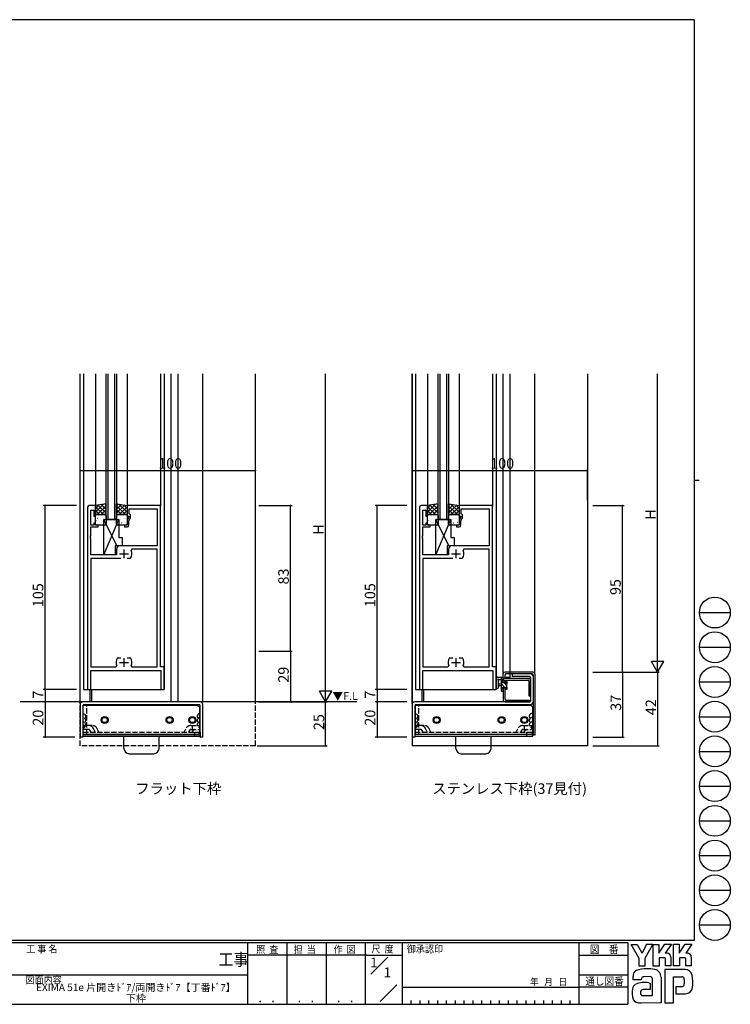
# Model space of a CAD drawing. Extents: x 0 to 793, y 0 to 564.
# Drawn here: x 388 to 793, y 0 to 561 of the extents above; entities that cross this region are included whole.
import ezdxf
from ezdxf.enums import TextEntityAlignment as Align

# ---------------------------------------------------------------- set-up
doc = ezdxf.new("R2010")
doc.units = 0
doc.linetypes.add('YHIDDEN_1', pattern=[4, 3, -1])
for name, color, linetype in [('USER1', 3, 'CONTINUOUS'), ('YKK_11', 7, 'CONTINUOUS'), ('YKK_12', 2, 'CONTINUOUS'), ('YKK_13', 4, 'CONTINUOUS'), ('YKK_D', 6, 'CONTINUOUS'), ('YKK_ZWAK', 7, 'CONTINUOUS')]:
    doc.layers.add(name, color=color, linetype=linetype)
doc.styles.get("Standard").update_dxf_attribs({"font": 'ROMANS.SHX', "bigfont": 'EXTFONT.SHX'})
doc.styles.add('YKK_OSSTYLE1', font='romans.shx', dxfattribs={"width": 0.9, "bigfont": 'EXTFONT.SHX'})

# ---------------------------------------------------------------- blocks, each defined once
blk = doc.blocks.new('A201')
at = {"layer": 'YKK_ZWAK', "color": 254, "linetype": 'Continuous'}
for p, q in [((571, 410), (21, 410)), ((571, 410), (571, 35)), ((571, 222.5), (573, 222.5)), ((571, 35), (21, 35)), ((544, 34), (21, 34)), ((389, 34), (389, 9)), ((437, 34), (437, 9)), ((452, 34), (452, 9)), ((524, 34), (524, 9)), ((544, 34), (544, 9)), ((548.59, 27.71), (545.31, 33.35)), ((545.31, 33.35), (547.82, 33.35)), ((547.82, 33.35), (549.62, 29.99)), ((551.6, 33.43), (549.77, 29.88)), ((554.19, 33.43), (550.95, 27.7)), ((551.6, 33.43), (554.19, 33.43)), ((554.33, 24.55), (554.33, 33.41)), ((554.33, 33.41), (556.63, 33.41)), ((556.63, 29.77), (559.04, 33.45)), ((556.63, 33.41), (556.63, 29.77)), ((559.04, 33.45), (561.77, 33.45)), ((561.77, 33.45), (559.24, 29.78)), ((562.55, 24.63), (562.55, 33.49)), ((562.55, 33.49), (564.89, 33.49)), ((564.89, 29.78), (567.34, 33.49)), ((564.89, 33.49), (564.89, 29.78)), ((567.34, 33.49), (570.04, 33.49)), ((569.77, 33.02), (567.54, 29.84)), ((570.04, 33.49), (569.77, 33.02)), ((549.62, 29.99), (549.77, 29.88)), ((559.99, 29.78), (559.24, 29.78)), ((561.53, 28.24), (561.53, 24.61)), ((568.29, 29.84), (567.54, 29.84)), ((569.83, 28.24), (569.83, 24.65)), ((548.59, 24.53), (548.59, 27.71)), ((550.95, 24.53), (548.59, 24.53)), ((550.95, 27.7), (550.95, 24.53)), ((556.7, 24.55), (554.33, 24.55)), ((558.98, 27.87), (556.7, 27.87)), ((556.7, 27.87), (556.7, 24.55)), ((559.29, 27.75), (558.98, 27.87)), ((559.29, 24.61), (559.29, 27.75)), ((561.53, 24.61), (559.29, 24.61)), ((564.99, 24.63), (562.55, 24.63)), ((567.26, 27.89), (564.99, 27.89)), ((564.99, 27.89), (564.99, 24.63)), ((567.57, 27.77), (567.26, 27.89)), ((567.57, 24.65), (567.57, 27.77)), ((567.57, 24.68), (567.61, 24.65)), ((569.83, 24.65), (567.57, 24.65)), ((524, 21), (544, 21)), ((546.08, 18.95), (546.08, 20.33)), ((553.25, 20.28), (550.61, 20.23)), ((559.02, 23.22), (559.02, 9.57)), ((567.3, 23.22), (559.02, 23.22)), ((562.61, 9.57), (562.61, 20.24)), ((562.61, 20.24), (565.93, 20.24)), ((549.41, 18.95), (546.08, 18.95)), ((552.55, 17.73), (553.05, 17.62)), ((553.05, 17.62), (553.05, 15.05)), ((554.02, 12.52), (554.02, 19.47)), ((557.51, 20.01), (557.51, 9.59)), ((566.01, 16.15), (563.48, 16.15)), ((563.48, 16.15), (563.48, 13.2)), ((566.98, 19.17), (566.99, 17.29)), ((452, 16), (524, 16)), ((550, 12.52), (554.02, 12.52)), ((553.05, 15.05), (550.2, 15.05)), ((553.71, 12.52), (553.96, 12.52)), ((554.02, 12.52), (554.02, 12.52)), ((563.48, 13.2), (567.28, 13.2)), ((567.28, 13.2), (568.06, 13.37)), ((21, 9), (544, 9)), ((549.41, 9.53), (548.34, 9.53)), ((557.28, 9.55), (549.41, 9.53)), ((557.51, 9.59), (557.28, 9.55)), ((559.02, 9.57), (562.05, 9.57)), ((562.05, 9.57), (562.61, 9.57))]:
    blk.add_line(p, q, dxfattribs=at)
at = {"layer": 'YKK_ZWAK', "color": 8, "linetype": 'Continuous'}
for p, q in [((573.13, 168.56), (585.73, 168.56)), ((573.13, 154.42), (585.73, 154.42)), ((573.13, 140.28), (585.73, 140.28)), ((573.13, 126.14), (585.73, 126.14)), ((573.13, 112), (585.73, 112)), ((573.13, 97.86), (585.73, 97.86)), ((573.13, 83.72), (585.73, 83.72)), ((573.13, 69.58), (585.73, 69.58)), ((573.13, 55.44), (585.73, 55.44)), ((573.13, 41.3), (585.73, 41.3))]:
    blk.add_line(p, q, dxfattribs=at)
at = {"layer": 'YKK_ZWAK', "color": 131, "linetype": 'Continuous'}
for p, q in [((405, 34), (405, 9)), ((421, 34), (421, 9)), ((437.7, 29), (389, 29)), ((437.7, 29), (452, 29)), ((439.26, 21.33), (446.19, 28.25)), ((524, 29), (544, 29)), ((205, 21), (297, 21)), ((297, 21), (389, 21)), ((443.05, 10.18), (449.85, 16.98)), ((544, 16), (524, 16)), ((455.6, 10.5), (455.6, 9)), ((459.2, 10.5), (459.2, 9)), ((462.8, 10.5), (462.8, 9)), ((466.4, 10.5), (466.4, 9)), ((470, 10.5), (470, 9)), ((473.6, 10.5), (473.6, 9)), ((477.2, 10.5), (477.2, 9)), ((480.8, 10.5), (480.8, 9)), ((484.4, 10.5), (484.4, 9)), ((488, 10.5), (488, 9)), ((491.6, 10.5), (491.6, 9)), ((495.2, 10.5), (495.2, 9)), ((498.8, 10.5), (498.8, 9)), ((502.4, 10.5), (502.4, 9)), ((506, 10.5), (506, 9)), ((509.6, 10.5), (509.6, 9)), ((513.2, 10.5), (513.2, 9)), ((516.8, 10.5), (516.8, 9)), ((520.4, 10.5), (520.4, 9))]:
    blk.add_line(p, q, dxfattribs=at)
at = {"layer": 'YKK_ZWAK', "color": 8, "linetype": 'Continuous'}
for centre in [(579.43, 168.56), (579.43, 154.42), (579.43, 140.28), (579.43, 126.14), (579.43, 112), (579.43, 97.86), (579.43, 83.72), (579.43, 69.58), (579.43, 55.44), (579.43, 41.3)]:
    blk.add_circle(centre, 6.3, dxfattribs=at)
at = {"layer": 'YKK_ZWAK', "color": 254, "linetype": 'Continuous'}
for centre, radius, start, end in [((559.99, 28.24), 1.54, 0.0017, 89.996), ((568.29, 28.29), 1.54, 0.0017, 89.996), ((549.69, 20.31), 3.6, 158.4108, 179.7178), ((548, 21.1), 1.75, 109.0213, 161.5126), ((551.66, 10.86), 12.63, 89.8916, 109.3085), ((550.51, 19.02), 1.21, 85.5055, 126.7804), ((552.03, 8.67), 14.82, 78.7801, 91.4694), ((552.9, 19.18), 1.16, 14.7552, 72.4499), ((554.38, 20.07), 3.18, 40.6642, 80.3169), ((554.22, 20.08), 3.29, 358.7806, 38.7656), ((566.05, 19.37), 0.878, 16.4312, 96.9166), ((567.19, 20.11), 3.1, 14.4457, 87.0875), ((555.55, 18.15), 14.9, 350.9903, 10.6762), ((548.59, 14.77), 2.79, 121.8271, 169.0847), ((550.8, 8.39), 9.51, 79.381, 112.0583), ((550.91, 18.99), 1.51, 138.4638, 181.7136), ((566.01, 17.08), 0.933, 269.9547, 342.9014), ((564.38, 18.85), 2.62, 4.9342, 17.0355), ((564.36, 17.54), 2.64, 343.6902, 354.7536), ((553.61, 13.72), 7.92, 168.7637, 199.8008), ((550.84, 13.77), 1.69, 171.082, 216.7192), ((550.21, 14.01), 1.03, 90.3395, 178.0364), ((550.18, 13.6), 1.09, 230.9728, 260.7549), ((567.24, 16.32), 3.07, 285.4429, 349.9045), ((548.6, 12.25), 2.73, 207.3144, 263.5946)]:
    blk.add_arc(centre, radius, start, end, dxfattribs=at)
at = {"layer": 'YKK_ZWAK', "color": 131, "linetype": 'Continuous', "style": 'YKK_OSSTYLE1', "width": 0.9}
for s, height, p in [('工 事 名', 3, (298.87, 30.05)), ('照  査', 3, (392.56, 29.87)), ('担  当', 3, (407.82, 29.87)), ('作  図', 3, (424.09, 29.88)), ('尺  度', 3, (439.51, 30.04)), ('御承認印', 3, (453.91, 30.05)), ('図\u3000番', 3.2, (528.43, 29.81)), ('図面内容', 3, (298.58, 17.47)), ('通し図番', 3.2, (526.63, 16.8)), ('年   月   日', 2.828, (504.13, 16.74)), (' ． ．', 3.5, (392.18, 9.75)), (' ． ．', 3.5, (408.18, 9.75)), (' ． ．', 3.5, (424.18, 9.75))]:
    blk.add_text(s, height=height, dxfattribs=at).set_placement(p)
at = {"layer": 'YKK_ZWAK', "color": 254, "linetype": 'Continuous', "style": 'YKK_OSSTYLE1', "width": 0.9}
blk.add_text('工事', height=5, dxfattribs=at).set_placement((377.17, 24.75))

msp = doc.modelspace()

# ---------------------------------------------------------------- linework, layer by layer
at = {"layer": 'YKK_11', "color": 0, "linetype": 'ByBlock', "lineweight": -2}
for p, q in [((426.75, 283.4), (426.75, 179.4)), ((431.35, 284.4), (427.75, 284.4)), ((428.68, 273.2), (428.68, 281.7)), ((428.68, 281.7), (430.35, 281.7)), ((430.35, 281.7), (430.35, 278.4)), ((431.35, 278.4), (431.35, 284.4)), ((468.35, 284.4), (449.35, 284.4)), ((449.35, 284.4), (449.35, 278.4)), ((450.55, 279.6), (450.55, 282.47)), ((450.55, 282.47), (466.42, 282.47)), ((466.42, 282.47), (466.42, 261.4)), ((468.35, 192.4), (468.35, 284.4)), ((616.12, 283.4), (616.12, 179.4)), ((620.72, 284.4), (617.12, 284.4)), ((618.05, 273.2), (618.05, 281.7)), ((618.05, 281.7), (619.72, 281.7)), ((619.72, 281.7), (619.72, 278.4)), ((620.72, 278.4), (620.72, 284.4)), ((657.72, 284.4), (638.72, 284.4)), ((638.72, 284.4), (638.72, 278.4)), ((639.92, 279.6), (639.92, 282.47)), ((639.92, 282.47), (655.79, 282.47)), ((655.79, 282.47), (655.79, 261.4)), ((657.72, 192.4), (657.72, 284.4)), ((430.35, 278.4), (431.35, 278.4)), ((449.35, 278.4), (450.35, 278.4)), ((450.35, 277.9), (449.35, 275.76)), ((449.35, 275.76), (449.35, 273.2)), ((450.35, 278.4), (450.35, 277.9)), ((450.35, 275.53), (451.25, 277.48)), ((450.35, 273.2), (450.35, 275.53)), ((450.85, 279.43), (450.55, 279.6)), ((451.35, 277.9), (451.35, 278.56)), ((619.72, 278.4), (620.72, 278.4)), ((638.72, 278.4), (639.72, 278.4)), ((639.72, 277.9), (638.72, 275.76)), ((638.72, 275.76), (638.72, 273.2)), ((639.72, 278.4), (639.72, 277.9)), ((639.72, 275.53), (640.62, 277.48)), ((639.72, 273.2), (639.72, 275.53)), ((640.22, 279.43), (639.92, 279.6)), ((640.72, 277.9), (640.72, 278.56)), ((430.35, 273.2), (428.68, 273.2)), ((428.68, 267.36), (428.68, 272.2)), ((428.68, 272.2), (432.85, 272.2)), ((431.35, 274.4), (430.35, 274.4)), ((430.35, 274.4), (430.35, 273.2)), ((431.35, 273.2), (431.35, 274.4)), ((432.85, 273.2), (431.35, 273.2)), ((432.85, 272.2), (432.85, 273.2)), ((449.35, 273.2), (447.85, 273.2)), ((447.85, 273.2), (447.85, 272.2)), ((447.85, 272.2), (449.35, 272.2)), ((619.72, 273.2), (618.05, 273.2)), ((618.05, 267.36), (618.05, 272.2)), ((618.05, 272.2), (622.22, 272.2)), ((620.72, 274.4), (619.72, 274.4)), ((619.72, 274.4), (619.72, 273.2)), ((620.72, 273.2), (620.72, 274.4)), ((622.22, 273.2), (620.72, 273.2)), ((622.22, 272.2), (622.22, 273.2)), ((638.72, 273.2), (637.22, 273.2)), ((637.22, 273.2), (637.22, 272.2)), ((637.22, 272.2), (638.72, 272.2)), ((428.56, 267.17), (428.68, 267.36)), ((428.56, 266.63), (428.56, 267.17)), ((428.68, 266.44), (428.56, 266.63)), ((428.56, 266.17), (428.68, 266.36)), ((428.56, 265.63), (428.56, 266.17)), ((428.68, 265.44), (428.56, 265.63)), ((428.68, 266.36), (428.68, 266.44)), ((428.68, 256.2), (428.68, 265.44)), ((617.93, 267.17), (618.05, 267.36)), ((617.93, 266.63), (617.93, 267.17)), ((618.05, 266.44), (617.93, 266.63)), ((617.93, 266.17), (618.05, 266.36)), ((617.93, 265.63), (617.93, 266.17)), ((618.05, 265.44), (617.93, 265.63)), ((618.05, 266.36), (618.05, 266.44)), ((618.05, 256.2), (618.05, 265.44)), ((443.25, 259.4), (443.25, 256.2)), ((466.42, 261.4), (445.25, 261.4)), ((452.1, 259.47), (451.64, 258.76)), ((466.42, 259.47), (452.1, 259.47)), ((466.42, 192.33), (466.42, 259.47)), ((632.62, 259.4), (632.62, 256.2)), ((655.79, 261.4), (634.62, 261.4)), ((641.47, 259.47), (641.01, 258.76)), ((655.79, 259.47), (641.47, 259.47)), ((655.79, 192.33), (655.79, 259.47)), ((443.25, 256.2), (428.68, 256.2)), ((445.8, 254.2), (428.68, 254.2)), ((428.68, 254.2), (428.68, 192.33)), ((450.99, 254.2), (449.3, 254.2)), ((451.24, 254.33), (450.99, 254.2)), ((632.62, 256.2), (618.05, 256.2)), ((635.17, 254.2), (618.05, 254.2)), ((618.05, 254.2), (618.05, 192.33)), ((640.36, 254.2), (638.67, 254.2)), ((640.61, 254.33), (640.36, 254.2)), ((443.85, 197.47), (444.1, 197.6)), ((444.1, 197.6), (445.8, 197.6)), ((449.3, 197.6), (450.99, 197.6)), ((449.3, 197.6), (450.99, 197.6)), ((450.99, 197.6), (451.24, 197.47)), ((633.22, 197.47), (633.47, 197.6)), ((633.47, 197.6), (635.17, 197.6)), ((638.67, 197.6), (640.36, 197.6)), ((638.67, 197.6), (640.36, 197.6)), ((640.36, 197.6), (640.61, 197.47)), ((428.68, 192.33), (442.99, 192.33)), ((442.99, 192.33), (443.45, 193.04)), ((451.64, 193.04), (452.1, 192.33)), ((452.1, 192.33), (466.42, 192.33)), ((470.55, 192.4), (468.35, 192.4)), ((470.55, 179.4), (470.55, 192.4)), ((618.05, 192.33), (632.37, 192.33)), ((632.37, 192.33), (632.82, 193.04)), ((641.01, 193.04), (641.47, 192.33)), ((641.47, 192.33), (655.79, 192.33)), ((659.92, 192.4), (657.72, 192.4)), ((659.92, 179.4), (659.92, 192.4)), ((428.68, 179.4), (428.68, 190.4)), ((428.68, 190.4), (468.62, 190.4)), ((468.62, 190.4), (468.62, 179.4)), ((618.05, 179.4), (618.05, 190.4)), ((618.05, 190.4), (657.99, 190.4)), ((657.99, 190.4), (657.99, 179.4)), ((426.75, 179.4), (428.68, 179.4)), ((468.62, 179.4), (470.55, 179.4)), ((616.12, 179.4), (618.05, 179.4)), ((657.99, 179.4), (659.92, 179.4))]:
    msp.add_line(p, q, dxfattribs=at)
at = {"layer": 'YKK_11', "color": 2}
for p, q in [((447.55, 259.4), (447.55, 254.4)), ((636.92, 259.4), (636.92, 254.4)), ((445.05, 256.9), (450.05, 256.9)), ((634.42, 256.9), (639.42, 256.9)), ((447.55, 197.4), (447.55, 192.4)), ((636.92, 197.4), (636.92, 192.4)), ((445.05, 194.9), (450.05, 194.9)), ((634.42, 194.9), (639.42, 194.9))]:
    msp.add_line(p, q, dxfattribs=at)
at = {"layer": 'YKK_11', "color": 0, "linetype": 'ByBlock', "lineweight": -2}
for centre, radius, start, end in [((427.75, 283.4), 1, 90, 180), ((617.12, 283.4), 1, 90, 180), ((450.35, 278.56), 1, 360, 60), ((450.35, 277.9), 1, 335, 0), ((639.72, 278.56), 1, 360, 60), ((639.72, 277.9), 1, 335, 0), ((449.35, 273.2), 1, 270, 360), ((638.72, 273.2), 1, 270, 360), ((445.25, 259.4), 2, 90, 180), ((447.55, 256.9), 4.5, 325.1501, 24.4564), ((634.62, 259.4), 2, 90, 180), ((636.92, 256.9), 4.5, 325.1501, 24.4564), ((447.55, 194.9), 4.5, 145.1501, 204.4564), ((447.55, 194.9), 4.5, 335.5436, 34.8499), ((636.92, 194.9), 4.5, 145.1501, 204.4564), ((636.92, 194.9), 4.5, 335.5436, 34.8499)]:
    msp.add_arc(centre, radius, start, end, dxfattribs=at)
at = {"layer": 'YKK_12'}
for p, q in [((422.55, 172.4), (422.55, 359.4)), ((422.65, 172.4), (422.65, 359.4)), ((424.55, 359.4), (424.55, 179.4)), ((431.35, 359.4), (431.35, 284.4)), ((449.35, 359.4), (449.35, 284.4)), ((468.35, 359.4), (468.35, 284.1)), ((470.55, 359.4), (470.55, 179.4)), ((474.55, 172.4), (474.55, 359.4)), ((478.45, 172.4), (478.45, 359.4)), ((492.45, 172.4), (492.45, 359.4)), ((522.55, 172.4), (522.55, 359.4)), ((611.92, 359.4), (611.92, 147.4)), ((612.02, 171.44), (612.02, 359.4)), ((613.92, 359.4), (613.92, 179.4)), ((620.72, 359.4), (620.72, 284.4)), ((638.72, 359.4), (638.72, 284.4)), ((657.72, 359.4), (657.72, 284.1)), ((659.92, 359.4), (659.92, 179.4)), ((663.92, 186.4), (663.92, 359.4)), ((667.82, 189.4), (667.82, 359.4)), ((681.82, 188.84), (681.82, 359.4)), ((711.92, 359.4), (711.92, 147.4)), ((613.92, 247.4), (613.92, 179.4)), ((659.92, 247.4), (659.92, 179.4)), ((667.82, 186.4), (664.92, 186.4)), ((667.82, 186.4), (667.82, 188.4)), ((424.55, 179.4), (470.55, 179.4)), ((428.05, 179.4), (428.05, 172.4)), ((429.05, 179.4), (429.05, 172.4)), ((613.92, 179.4), (659.92, 179.4)), ((613.92, 179.4), (659.92, 179.4)), ((617.42, 179.4), (617.42, 172.4)), ((618.42, 179.4), (618.42, 172.4)), ((580.37, 172.4), (388.33, 172.4)), ((711.92, 147.4), (611.92, 147.4))]:
    msp.add_line(p, q, dxfattribs=at)
at = {"layer": 'YKK_12', "linetype": 'Continuous'}
for p, q in [((437.35, 276.4), (437.35, 359.4)), ((438.35, 359.4), (438.35, 276.4)), ((442.35, 276.4), (442.35, 359.4)), ((443.35, 359.4), (443.35, 276.4)), ((626.72, 276.4), (626.72, 359.4)), ((627.72, 359.4), (627.72, 276.4)), ((631.72, 276.4), (631.72, 359.4)), ((632.72, 359.4), (632.72, 276.4)), ((443.35, 276.4), (437.35, 276.4)), ((632.72, 276.4), (626.72, 276.4))]:
    msp.add_line(p, q, dxfattribs=at)
at = {"layer": 'YKK_12', "linetype": 'YHIDDEN_1'}
for p, q in [((422.55, 147.4), (422.55, 172.4)), ((522.55, 147.4), (522.55, 172.4)), ((522.55, 147.4), (422.55, 147.4))]:
    msp.add_line(p, q, dxfattribs=at)
at = {"layer": 'YKK_13'}
for p, q in [((437.35, 285.4), (431.35, 284.4)), ((435.97, 285.17), (431.35, 280.55)), ((433.27, 284.72), (431.35, 282.79)), ((431.35, 284.4), (431.35, 279.2)), ((431.35, 283.73), (435.88, 279.2)), ((431.35, 281.49), (433.63, 279.2)), ((437.35, 284.3), (432.24, 279.2)), ((432.7, 284.63), (437.35, 279.98)), ((437.35, 282.06), (434.49, 279.2)), ((434.62, 284.95), (437.35, 282.22)), ((436.55, 285.27), (437.35, 284.47)), ((437.35, 279.2), (437.35, 285.4)), ((443.35, 285.4), (449.35, 284.4)), ((443.35, 279.2), (443.35, 285.4)), ((444.14, 285.27), (443.35, 284.47)), ((446.07, 284.95), (443.35, 282.22)), ((447.99, 284.63), (443.35, 279.98)), ((443.35, 284.3), (448.45, 279.2)), ((443.35, 282.06), (446.2, 279.2)), ((444.72, 285.17), (449.35, 280.55)), ((449.35, 283.73), (444.81, 279.2)), ((449.35, 281.49), (447.06, 279.2)), ((447.42, 284.72), (449.35, 282.79)), ((449.35, 284.4), (449.35, 279.2)), ((626.72, 285.4), (620.72, 284.4)), ((625.34, 285.17), (620.72, 280.55)), ((622.65, 284.72), (620.72, 282.79)), ((620.72, 284.4), (620.72, 279.2)), ((620.72, 283.73), (625.25, 279.2)), ((620.72, 281.49), (623.01, 279.2)), ((626.72, 284.3), (621.62, 279.2)), ((622.07, 284.63), (626.72, 279.98)), ((626.72, 282.06), (623.86, 279.2)), ((624, 284.95), (626.72, 282.22)), ((625.92, 285.27), (626.72, 284.47)), ((626.72, 279.2), (626.72, 285.4)), ((632.72, 285.4), (638.72, 284.4)), ((632.72, 279.2), (632.72, 285.4)), ((633.52, 285.27), (632.72, 284.47)), ((635.44, 284.95), (632.72, 282.22)), ((637.36, 284.63), (632.72, 279.98)), ((632.72, 284.3), (637.82, 279.2)), ((632.72, 282.06), (635.57, 279.2)), ((634.09, 285.17), (638.72, 280.55)), ((638.72, 283.73), (634.18, 279.2)), ((638.72, 281.49), (636.43, 279.2)), ((636.79, 284.72), (638.72, 282.79)), ((638.72, 284.4), (638.72, 279.2)), ((431.35, 279.24), (431.39, 279.2)), ((431.35, 279.2), (437.35, 279.2)), ((431.35, 273.7), (431.35, 278.7)), ((431.55, 275.96), (431.59, 275.93)), ((431.85, 279.2), (436.85, 279.2)), ((432.38, 275.71), (432.43, 275.62)), ((432.55, 277.12), (432.56, 277.12)), ((432.98, 278.58), (433.02, 278.56)), ((433.62, 276.39), (433.67, 276.36)), ((434.37, 279.11), (434.38, 279.1)), ((435.06, 279.01), (435.1, 278.99)), ((435.27, 277.23), (435.32, 277.14)), ((435.65, 277.12), (435.69, 277.1)), ((443.52, 261.4), (436.1, 276.4)), ((436.1, 276.4), (444.6, 276.4)), ((436.1, 256.2), (436.1, 276.4)), ((436.1, 256.2), (444.6, 276.4)), ((436.31, 276.94), (436.32, 276.93)), ((437.35, 279.81), (436.73, 279.2)), ((437.35, 278.7), (437.35, 273.7)), ((443.35, 279.81), (443.96, 279.2)), ((449.35, 279.2), (443.35, 279.2)), ((443.35, 273.7), (443.35, 278.7)), ((443.55, 275.96), (443.59, 275.93)), ((443.85, 279.2), (448.85, 279.2)), ((444.38, 275.71), (444.43, 275.62)), ((444.55, 277.12), (444.56, 277.12)), ((444.6, 276.4), (444.6, 266.2)), ((444.98, 278.58), (445.02, 278.56)), ((445.62, 276.39), (445.67, 276.36)), ((446.37, 279.11), (446.38, 279.1)), ((447.06, 279.01), (447.1, 278.99)), ((447.27, 277.23), (447.32, 277.14)), ((447.65, 277.12), (447.69, 277.1)), ((448.31, 276.94), (448.32, 276.93)), ((449.35, 279.24), (449.3, 279.2)), ((449.35, 278.7), (449.35, 273.7)), ((620.72, 279.24), (620.76, 279.2)), ((620.72, 279.2), (626.72, 279.2)), ((620.72, 273.7), (620.72, 278.7)), ((620.92, 275.96), (620.96, 275.93)), ((621.22, 279.2), (626.22, 279.2)), ((621.75, 275.71), (621.8, 275.62)), ((621.93, 277.12), (621.93, 277.12)), ((622.35, 278.58), (622.4, 278.56)), ((623, 276.39), (623.04, 276.36)), ((623.75, 279.11), (623.75, 279.1)), ((624.43, 279.01), (624.47, 278.99)), ((624.64, 277.23), (624.69, 277.14)), ((625.02, 277.12), (625.06, 277.1)), ((632.89, 261.4), (625.47, 276.4)), ((625.47, 276.4), (633.97, 276.4)), ((625.47, 256.2), (625.47, 276.4)), ((625.47, 256.2), (633.97, 276.4)), ((625.69, 276.94), (625.69, 276.93)), ((626.72, 279.81), (626.11, 279.2)), ((626.72, 278.7), (626.72, 273.7)), ((632.72, 279.81), (633.33, 279.2)), ((638.72, 279.2), (632.72, 279.2)), ((632.72, 273.7), (632.72, 278.7)), ((632.92, 275.96), (632.96, 275.93)), ((633.22, 279.2), (638.22, 279.2)), ((633.75, 275.71), (633.8, 275.62)), ((633.93, 277.12), (633.93, 277.12)), ((633.97, 276.4), (633.97, 266.2)), ((634.35, 278.58), (634.4, 278.56)), ((635, 276.39), (635.04, 276.36)), ((635.75, 279.11), (635.75, 279.1)), ((636.43, 279.01), (636.47, 278.99)), ((636.64, 277.23), (636.69, 277.14)), ((637.02, 277.12), (637.06, 277.1)), ((637.69, 276.94), (637.69, 276.93)), ((638.72, 279.24), (638.67, 279.2)), ((638.72, 278.7), (638.72, 273.7)), ((436.85, 273.2), (431.85, 273.2)), ((432.19, 273.76), (432.23, 273.74)), ((434.21, 274.5), (434.26, 274.47)), ((434.53, 274.92), (434.53, 274.91)), ((436.29, 274.93), (436.33, 274.91)), ((448.85, 273.2), (443.85, 273.2)), ((444.19, 273.76), (444.23, 273.74)), ((446.21, 274.5), (446.26, 274.47)), ((446.53, 274.92), (446.53, 274.91)), ((448.29, 274.93), (448.33, 274.91)), ((626.22, 273.2), (621.22, 273.2)), ((621.56, 273.76), (621.61, 273.74)), ((623.59, 274.5), (623.63, 274.47)), ((623.9, 274.92), (623.91, 274.91)), ((625.66, 274.93), (625.71, 274.91)), ((638.22, 273.2), (633.22, 273.2)), ((633.56, 273.76), (633.61, 273.74)), ((635.59, 274.5), (635.63, 274.47)), ((635.9, 274.92), (635.91, 274.91)), ((637.66, 274.93), (637.71, 274.91)), ((444.6, 266.2), (446.6, 266.2)), ((446.6, 266.2), (446.6, 261.4)), ((633.97, 266.2), (635.97, 266.2)), ((635.97, 266.2), (635.97, 261.4)), ((446.6, 261.4), (442.6, 261.4)), ((442.6, 261.4), (442.6, 256.2)), ((635.97, 261.4), (631.97, 261.4)), ((631.97, 261.4), (631.97, 256.2)), ((442.6, 256.2), (436.1, 256.2)), ((631.97, 256.2), (625.47, 256.2)), ((659.92, 180.67), (659.92, 185.84)), ((663.62, 186.4), (660.94, 186.4)), ((662.72, 186.4), (662.72, 178.8)), ((663.91, 186.16), (663.67, 186.4)), ((663.72, 183.3), (663.72, 185.3)), ((663.92, 183.6), (663.92, 188.4)), ((663.92, 185.5), (663.92, 186.1)), ((663.92, 185.9), (678.42, 185.9)), ((663.92, 185.9), (663.92, 184.9)), ((680.92, 189.4), (664.92, 189.4)), ((664.92, 185.9), (664.92, 187.9)), ((680.42, 188.4), (665.42, 188.4)), ((667.92, 188.4), (667.92, 189.4)), ((679.42, 188.4), (668.92, 188.4)), ((668.92, 188.4), (668.92, 186.9)), ((678.92, 186.9), (668.92, 186.9)), ((679.42, 186.4), (679.42, 172.9)), ((680.92, 187.9), (680.92, 153.4)), ((680.92, 186.9), (680.92, 172.4)), ((681.92, 188.4), (681.92, 153.4)), ((661.12, 180.67), (661.12, 184.63)), ((661.54, 185.2), (662.72, 185.2)), ((662.72, 182.7), (661.57, 182.6)), ((662.72, 181.5), (661.57, 181.6)), ((663.72, 184.11), (662.72, 185.11)), ((664.68, 180.9), (662.72, 182.86)), ((663.72, 179.62), (662.72, 180.62)), ((664.66, 183.3), (663.72, 183.3)), ((663.72, 179.6), (663.72, 180.9)), ((663.72, 180.9), (665.12, 180.9)), ((663.92, 184.9), (677.92, 184.9)), ((663.92, 183.6), (664.92, 183.6)), ((663.92, 180.6), (663.92, 173.4)), ((663.92, 180.6), (664.92, 180.6)), ((666.02, 181.81), (664.52, 183.3)), ((664.92, 183.6), (664.92, 184.9)), ((664.92, 173.9), (664.92, 180.6)), ((665.12, 184.1), (665.12, 183.76)), ((665.12, 180.9), (665.12, 180)), ((665.88, 179.7), (665.12, 180.46)), ((665.42, 179.7), (665.92, 179.7)), ((666.13, 183.81), (665.63, 184.31)), ((666.02, 180.7), (666.02, 182.8)), ((666.22, 183), (666.22, 183.6)), ((666.22, 180), (666.22, 180.5)), ((678.42, 184.4), (678.42, 175.9)), ((679.42, 175.9), (679.42, 184.9)), ((663.02, 178.5), (663.62, 178.5)), ((663.92, 179.42), (663.73, 179.6)), ((663.92, 178.8), (663.92, 179.4)), ((678.42, 175.9), (679.42, 175.9)), ((422.55, 170.9), (422.55, 152.4)), ((491.05, 172.4), (424.05, 172.4)), ((424.05, 170.4), (424.05, 152.4)), ((424.35, 153.8), (424.35, 170.4)), ((489.75, 170.4), (424.35, 170.4)), ((424.55, 170.9), (490.55, 170.9)), ((489.75, 170.4), (490.75, 169.4)), ((490.75, 154.8), (490.75, 169.4)), ((491.05, 152.4), (491.05, 170.4)), ((492.55, 152.4), (492.55, 170.9)), ((611.92, 170.9), (611.92, 152.4)), ((678.92, 172.4), (613.42, 172.4)), ((613.42, 170.4), (613.42, 152.4)), ((613.79, 153.8), (613.79, 170.4)), ((679.79, 170.4), (613.79, 170.4)), ((613.92, 170.9), (679.42, 170.9)), ((664.92, 172.4), (678.92, 172.4)), ((665.42, 173.4), (678.92, 173.4)), ((678.92, 173.4), (678.92, 172.4)), ((679.79, 170.4), (680.79, 169.4)), ((680.79, 152.9), (680.79, 169.4)), ((680.92, 162.4), (680.92, 168.74)), ((613.42, 162.56), (613.42, 154.4)), ((424.05, 152.4), (422.55, 152.4)), ((424.05, 155.2), (424.05, 152.9)), ((424.05, 155.2), (424.35, 155.2)), ((424.05, 152.9), (491.05, 152.9)), ((489.75, 153.8), (424.35, 153.8)), ((490.75, 152.9), (424.35, 152.9)), ((447.55, 145.9), (447.55, 152.9)), ((467.55, 145.9), (467.55, 152.9)), ((489.75, 153.8), (490.75, 154.8)), ((490.75, 155.2), (491.05, 155.2)), ((491.05, 155.2), (491.05, 152.9)), ((492.55, 152.4), (491.05, 152.4)), ((613.42, 152.4), (611.92, 152.4)), ((613.42, 152.9), (680.79, 152.9)), ((613.57, 152.9), (680.42, 152.9)), ((679.79, 153.8), (613.79, 153.8)), ((636.92, 145.9), (636.92, 152.9)), ((656.92, 145.9), (656.92, 152.9)), ((679.79, 153.8), (680.79, 154.8)), ((681.92, 153.4), (680.92, 153.4)), ((450.55, 142.9), (464.55, 142.9)), ((639.92, 142.9), (653.92, 142.9))]:
    msp.add_line(p, q, dxfattribs=at)
at = {"layer": 'YKK_13', "linetype": 'YHIDDEN_1'}
for p, q in [((426.35, 153.8), (426.35, 170.4)), ((615.79, 153.8), (615.79, 170.4)), ((424.55, 159), (424.55, 156.7)), ((429.33, 159), (424.55, 159)), ((485.76, 159), (490.55, 159)), ((486.49, 159), (486.49, 156.7)), ((490.55, 159), (490.55, 156.7)), ((613.92, 159), (613.92, 156.7)), ((618.7, 159), (613.92, 159)), ((675.14, 159), (679.92, 159)), ((675.86, 159), (675.86, 156.7)), ((679.92, 159), (679.92, 156.7)), ((424.35, 155.2), (490.75, 155.2)), ((427.26, 156.7), (424.55, 156.7)), ((428.17, 156.13), (428.61, 155.2)), ((430.25, 157.11), (431.15, 155.2)), ((433.21, 155.2), (432.31, 157.11)), ((481.88, 155.2), (482.78, 157.11)), ((484.86, 156.13), (484.42, 155.2)), ((485.76, 156.7), (490.55, 156.7)), ((486.92, 156.13), (486.48, 155.2)), ((487.87, 155.2), (487.87, 152.9)), ((613.42, 155.2), (613.42, 152.9)), ((613.42, 155.2), (680.42, 155.2)), ((616.64, 156.7), (613.92, 156.7)), ((617.54, 156.13), (617.98, 155.2)), ((619.62, 157.11), (620.52, 155.2)), ((622.59, 155.2), (621.68, 157.11)), ((671.25, 155.2), (672.15, 157.11)), ((674.23, 156.13), (673.79, 155.2)), ((675.14, 156.7), (679.92, 156.7)), ((676.3, 156.13), (675.86, 155.2)), ((677.24, 155.2), (677.24, 152.9)), ((680.42, 155.2), (680.42, 152.9))]:
    msp.add_line(p, q, dxfattribs=at)
at = {"layer": 'YKK_13'}
for centre, radius in [((436.55, 162.1), 2), ((436.55, 162.1), 1.5), ((473.55, 162.1), 2), ((473.55, 162.1), 1.5), ((486.55, 162.1), 2), ((486.55, 162.1), 1.5), ((625.92, 162.1), 2), ((625.92, 162.1), 1.5), ((662.92, 162.1), 2), ((662.92, 162.1), 1.5), ((675.92, 162.1), 2), ((675.92, 162.1), 1.5)]:
    msp.add_circle(centre, radius, dxfattribs=at)
for centre, radius, start, end in [((431.85, 278.7), 0.5, 90, 180), ((436.85, 278.7), 0.5, 360, 90), ((443.85, 278.7), 0.5, 90, 180), ((448.85, 278.7), 0.5, 0, 90), ((621.22, 278.7), 0.5, 90, 180), ((626.22, 278.7), 0.5, 0, 90), ((633.22, 278.7), 0.5, 90, 180), ((638.22, 278.7), 0.5, 0, 90), ((431.85, 273.7), 0.5, 180, 270), ((436.85, 273.7), 0.5, 270, 0), ((443.85, 273.7), 0.5, 180, 270), ((448.85, 273.7), 0.5, 270, 0), ((621.22, 273.7), 0.5, 180, 270), ((626.22, 273.7), 0.5, 270, 0), ((633.22, 273.7), 0.5, 180, 270), ((638.22, 273.7), 0.5, 270, 0), ((660.22, 185.84), 0.3, 130.5288, 180), ((659.83, 186.29), 0.3, 310.5288, 10.5288), ((660.42, 186.4), 0.3, 30, 190.5288), ((660.94, 186.7), 0.3, 210, 270), ((661.02, 185.2), 0.3, 30, 250.8102), ((661.54, 185.5), 0.3, 210, 270), ((663.62, 186.1), 0.3, 0, 90), ((663.72, 185.5), 0.2, 270, 0), ((664.92, 188.4), 1, 90, 180), ((665.42, 187.9), 0.5, 90, 180), ((678.42, 184.9), 1, 0, 90), ((678.92, 186.4), 0.5, 0, 90), ((679.42, 186.9), 1.5, 0, 90), ((680.42, 187.9), 0.5, 0, 90), ((680.92, 188.4), 1, 0, 90), ((660.52, 180.67), 0.6, 179.9598, 359.9598), ((660.82, 184.63), 0.3, 359.9598, 70.8102), ((661.62, 182.1), 0.5, 95.0921, 264.9079), ((664.66, 183), 0.3, 33.0557, 90), ((665.12, 183.3), 0.25, 213.0557, 56.9443), ((665.42, 184.1), 0.3, 45, 180), ((665.42, 183.76), 0.3, 180, 236.9443), ((665.42, 180), 0.3, 180, 270), ((665.92, 180), 0.3, 270, 0), ((666.02, 183), 0.2, 270, 0), ((666.02, 180.5), 0.2, 0, 90), ((665.92, 183.6), 0.3, 0, 45), ((677.92, 184.4), 0.5, 0, 90), ((663.02, 178.8), 0.3, 180, 270), ((663.62, 178.8), 0.3, 270, 0), ((663.72, 179.4), 0.2, 0, 90), ((424.05, 170.9), 1.5, 90, 180), ((424.55, 170.4), 0.5, 90, 180), ((490.55, 170.4), 0.5, 360, 90), ((491.05, 170.9), 1.5, 360, 90), ((613.42, 170.9), 1.5, 90, 180), ((613.92, 170.4), 0.5, 90, 180), ((664.92, 173.4), 1, 180, 270), ((665.42, 173.9), 0.5, 180, 270), ((678.92, 172.9), 0.5, 270, 0), ((679.42, 172.4), 1.5, 270, 0), ((424.15, 164.2), 1.6, 83.0804, 93.843), ((424.15, 161.8), 1.6, 83.0769, 93.8395), ((490.94, 164.2), 1.6, 86.1568, 96.9194), ((490.94, 161.8), 1.6, 86.1603, 96.923), ((424.15, 159.4), 1.6, 83.0773, 93.84), ((424.15, 159.4), 1.6, 266.16, 276.9227), ((490.94, 159.4), 1.6, 86.1599, 96.9225), ((490.94, 159.4), 1.6, 263.0775, 273.8401), ((450.55, 145.9), 3, 180, 270), ((464.55, 145.9), 3, 270, 0), ((639.92, 145.9), 3, 180, 270), ((653.92, 145.9), 3, 270, 0)]:
    msp.add_arc(centre, radius, start, end, dxfattribs=at)
at = {"layer": 'YKK_13', "linetype": 'YHIDDEN_1'}
for centre, radius, start, end in [((424.15, 164.2), 1.6, 311.4068, 83.0804), ((424.15, 161.8), 1.6, 311.4096, 83.0769), ((490.94, 164.2), 1.6, 96.9194, 228.5932), ((490.94, 161.8), 1.6, 96.923, 228.5904), ((613.53, 164.2), 1.6, 83.0804, 90.0004), ((613.53, 161.8), 1.6, 83.0769, 90.0004), ((613.53, 164.2), 1.6, 311.4068, 83.0804), ((613.53, 161.8), 1.6, 311.4096, 83.0769), ((680.31, 164.2), 1.6, 96.9194, 228.5932), ((680.31, 161.8), 1.6, 96.923, 228.5904), ((680.31, 164.2), 1.6, 89.9996, 96.9194), ((680.31, 161.8), 1.6, 89.9996, 96.923), ((424.15, 159.4), 1.6, 276.9227, 83.0773), ((427.26, 155.7), 3.3, 25.3376, 90), ((429.33, 155.7), 3.3, 25.3376, 90), ((485.76, 155.7), 3.3, 90, 154.6624), ((490.94, 159.4), 1.6, 96.9225, 263.0775), ((613.53, 159.4), 1.6, 266.16, 276.9227), ((613.53, 159.4), 1.6, 83.0773, 90), ((613.53, 159.4), 1.6, 276.9227, 83.0773), ((616.64, 155.7), 3.3, 25.3376, 90), ((618.7, 155.7), 3.3, 25.3376, 90), ((675.14, 155.7), 3.3, 90, 154.6624), ((680.31, 159.4), 1.6, 96.9225, 263.0775), ((680.31, 159.4), 1.6, 90, 96.9225), ((680.31, 159.4), 1.6, 263.0775, 273.8401), ((427.26, 155.7), 1, 25.3376, 90), ((485.76, 155.7), 1, 90, 154.6624), ((487.83, 155.7), 1, 90, 154.6624), ((616.64, 155.7), 1, 25.3376, 90), ((675.14, 155.7), 1, 90, 154.6624), ((677.2, 155.7), 1, 90, 154.6624)]:
    msp.add_arc(centre, radius, start, end, dxfattribs=at)
at = {"layer": 'YKK_D'}
for p, q in [((562.55, 179.4), (562.55, 359.4)), ((751.92, 196.4), (751.92, 359.4)), ((422.55, 285.4), (422.55, 305.4)), ((422.55, 304.4), (522.55, 304.4)), ((522.55, 300.85), (522.55, 305.4)), ((611.92, 287.4), (611.92, 305.4)), ((611.92, 304.4), (711.92, 304.4)), ((711.92, 287.4), (711.92, 305.4)), ((420.55, 284.4), (401.55, 284.4)), ((402.55, 179.4), (402.55, 284.4)), ((524.55, 284.4), (543.55, 284.4)), ((542.55, 201.4), (542.55, 284.4)), ((608.92, 284.4), (590.92, 284.4)), ((591.92, 179.4), (591.92, 284.4)), ((714.92, 284.4), (732.92, 284.4)), ((731.92, 189.4), (731.92, 284.4)), ((524.55, 201.4), (543.55, 201.4)), ((524.55, 201.4), (543.55, 201.4)), ((542.55, 201.4), (542.55, 172.4)), ((751.92, 189.4), (751.92, 201.52)), ((751.92, 189.4), (748.42, 195.46)), ((755.42, 195.46), (748.42, 195.46)), ((751.92, 189.4), (755.42, 195.46)), ((714.92, 189.4), (752.92, 189.4)), ((714.92, 189.4), (752.92, 189.4)), ((714.92, 189.4), (732.92, 189.4)), ((714.92, 189.4), (732.92, 189.4)), ((731.92, 189.4), (731.92, 152.4)), ((751.92, 189.4), (751.92, 147.4)), ((562.55, 172.4), (562.55, 184.52)), ((420.55, 179.4), (401.55, 179.4)), ((420.55, 179.4), (401.55, 179.4)), ((402.55, 179.4), (402.55, 172.4)), ((562.55, 172.4), (559.05, 178.46)), ((566.05, 178.46), (559.05, 178.46)), ((562.55, 172.4), (566.05, 178.46)), ((608.92, 179.4), (590.92, 179.4)), ((608.92, 179.4), (590.92, 179.4)), ((591.92, 179.4), (591.92, 172.4)), ((420.55, 172.4), (401.55, 172.4)), ((419.55, 172.4), (401.55, 172.4)), ((402.55, 172.4), (402.55, 152.4)), ((524.55, 172.4), (563.55, 172.4)), ((524.55, 172.4), (543.55, 172.4)), ((525.55, 172.4), (563.55, 172.4)), ((562.55, 147.4), (562.55, 172.4)), ((608.92, 172.4), (590.92, 172.4)), ((608.92, 172.4), (590.92, 172.4)), ((591.92, 172.4), (591.92, 152.4)), ((419.55, 152.4), (401.55, 152.4)), ((608.92, 152.4), (590.92, 152.4)), ((714.92, 152.4), (732.92, 152.4)), ((523.55, 147.4), (563.55, 147.4)), ((714.92, 147.4), (752.92, 147.4))]:
    msp.add_line(p, q, dxfattribs=at)
at = {"layer": 'YKK_D', "linetype": 'ByBlock', "const_width": 0.85}
for points in [[(422.65, 304.4, 1), (422.44, 304.4, 1)], [(522.44, 304.4, 1), (522.65, 304.4, 1)], [(612.02, 304.4, 1), (611.81, 304.4, 1)], [(711.81, 304.4, 1), (712.02, 304.4, 1)], [(402.55, 284.29, 1), (402.55, 284.51, 1)], [(542.55, 284.29, 1), (542.55, 284.51, 1)], [(591.92, 284.29, 1), (591.92, 284.51, 1)], [(731.92, 284.29, 1), (731.92, 284.51, 1)], [(542.55, 201.51, 1), (542.55, 201.29, 1)], [(731.92, 189.51, 1), (731.92, 189.29, 1)], [(402.55, 179.29, 1), (402.55, 179.51, 1)], [(402.55, 179.51, 1), (402.55, 179.29, 1)], [(591.92, 179.29, 1), (591.92, 179.51, 1)], [(591.92, 179.51, 1), (591.92, 179.29, 1)], [(402.55, 172.51, 1), (402.55, 172.29, 1)], [(402.55, 172.29, 1), (402.55, 172.51, 1)], [(542.55, 172.51, 1), (542.55, 172.29, 1)], [(591.92, 172.51, 1), (591.92, 172.29, 1)], [(591.92, 172.29, 1), (591.92, 172.51, 1)], [(402.55, 152.51, 1), (402.55, 152.29, 1)], [(591.92, 152.51, 1), (591.92, 152.29, 1)], [(731.92, 152.51, 1), (731.92, 152.29, 1)], [(562.55, 147.51, 1), (562.55, 147.29, 1)], [(751.92, 147.51, 1), (751.92, 147.29, 1)]]:
    msp.add_lwpolyline(points, format="xyb", close=True, dxfattribs=at)

# ---------------------------------------------------------------- block references
at = {"layer": 'YKK_ZWAK', "xscale": 1.4, "yscale": 1.4, "zscale": 1.4}
msp.add_blockref('A201', (-26.6, -12.6), dxfattribs=at)

# ---------------------------------------------------------------- texts
at = {"layer": 'USER1'}
for s, p in [('フラット下枠', (453.98, 120)), ('ステンレス下枠(37見付)', (623.35, 119.99))]:
    msp.add_text(s, height=6, dxfattribs=at).set_placement(p)
at = {"layer": 'USER1', "color": 3}
msp.add_text('1', height=5.6, dxfattribs=at).set_placement((588, 21))
for s, height, p in [('1', 5.6, (597.8, 18.2)), ('EXIMA 51e 片開きﾄﾞｱ/両開きﾄﾞｱ【丁番ﾄﾞｱ】', 4.2, (454.38, 9.65)), ('下枠', 4.2, (454.38, 3.48))]:
    msp.add_text(s, height=height, dxfattribs=at).set_placement(p, align=Align.MIDDLE_CENTER)
at = {"layer": 'YKK_12'}
msp.add_text('▼F.L', height=4.5, dxfattribs=at).set_placement((566.44, 173.51))
at = {"layer": 'YKK_D'}
for p in [(467.11, 305.4), (656.48, 305.4)]:
    msp.add_text('100', height=6, dxfattribs=at).set_placement(p)
for s, p in [('H', (750.92, 276.3)), ('H', (561.55, 267.8)), ('83', (541.55, 239.38)), ('95', (730.92, 233.38)), ('105', (401.55, 226.46)), ('105', (590.92, 226.46)), ('29', (541.55, 183.38)), ('7', (401.55, 174.3)), ('7', (590.92, 174.3)), ('37', (731.12, 167.38)), ('42', (751.12, 164.88)), ('20', (401.55, 158.88)), ('25', (561.75, 156.38)), ('20', (590.92, 158.88))]:
    msp.add_text(s, height=6, rotation=90, dxfattribs=at).set_placement(p)

doc.saveas('drawing.dxf')
